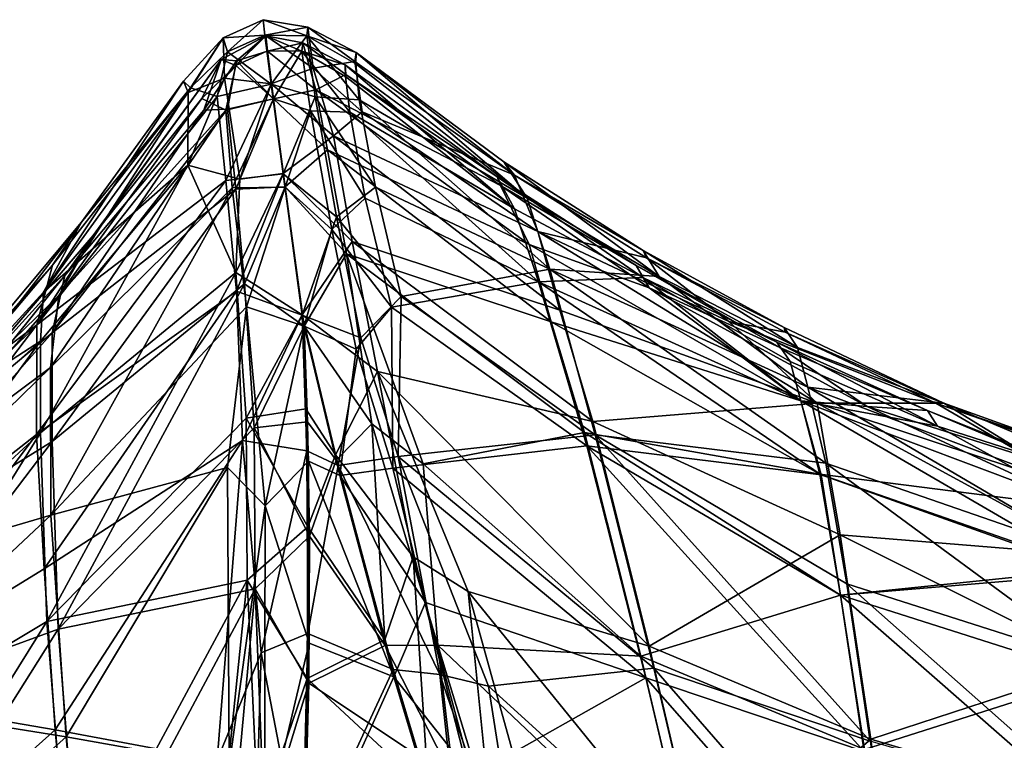
# Model space of a CAD drawing. Units: inches. Extents: x -8.8 to 8.3, y -23 to 8.7.
# Drawn here: x -2 to 0.5, y 6.9 to 8.7 of the extents above; entities that cross this region are included whole.
import ezdxf

# ---------------------------------------------------------------- set-up
doc = ezdxf.new("R2010")
doc.units = ezdxf.units.IN
doc.header["$MEASUREMENT"] = 0
doc.layers.add('LIGHT-SHADE', color=1, linetype='Continuous')

msp = doc.modelspace()

# ---------------------------------------------------------------- linework, layer by layer
at = {"layer": 'LIGHT-SHADE'}
for points in [[(-1.4419, 8.6034, -4.1307), (-1.453, 8.6381, -3.6796), (-1.3544, 8.6822, -3.7576)], [(-1.3544, 8.6822, -3.7576), (-1.453, 8.6381, -3.6796), (-1.3502, 8.6442, -3.4015)], [(-1.4419, 8.6034, -4.1307), (-1.3544, 8.6822, -3.7576), (-1.3502, 8.6444, -4.1118)], [(-1.2452, 8.664, -3.6093), (-1.2472, 8.6429, -4.0797), (-1.3544, 8.6822, -3.7576)], [(-1.2452, 8.664, -3.6093), (-1.3544, 8.6822, -3.7576), (-1.3502, 8.6442, -3.4015)], [(-1.3502, 8.6444, -4.1118), (-1.3544, 8.6822, -3.7576), (-1.2472, 8.6429, -4.0797)], [(-1.3502, 8.6442, -3.4015), (-1.453, 8.6381, -3.6796), (-1.449, 8.5385, -3.1899)], [(-1.3351, 8.5249, -3.0365), (-1.3502, 8.6442, -3.4015), (-1.449, 8.5385, -3.1899)], [(-1.4419, 8.6034, -4.1307), (-1.3502, 8.6444, -4.1118), (-1.335, 8.5243, -4.479)], [(-1.2322, 8.5635, -3.1618), (-1.2452, 8.664, -3.6093), (-1.3502, 8.6442, -3.4015)], [(-1.335, 8.5243, -4.479), (-1.3502, 8.6444, -4.1118), (-1.2472, 8.6429, -4.0797)], [(-1.3502, 8.6442, -3.4015), (-1.3351, 8.5249, -3.0365), (-1.2322, 8.5635, -3.1618)], [(-1.2472, 8.6429, -4.0797), (-1.2268, 8.4933, -4.5275), (-1.335, 8.5243, -4.479)], [(-1.2472, 8.6429, -4.0797), (-1.2452, 8.664, -3.6093), (-1.1267, 8.602, -3.8508)], [(-1.1277, 8.574, -4.086), (-1.1191, 8.4855, -4.3888), (-1.2472, 8.6429, -4.0797)], [(-1.2472, 8.6429, -4.0797), (-1.1191, 8.4855, -4.3888), (-1.2268, 8.4933, -4.5275)], [(-1.2472, 8.6429, -4.0797), (-1.1267, 8.602, -3.8508), (-1.1277, 8.574, -4.086)], [(-1.1301, 8.5797, -3.4513), (-1.1267, 8.602, -3.8508), (-1.2452, 8.664, -3.6093)], [(-1.2452, 8.664, -3.6093), (-1.2322, 8.5635, -3.1618), (-1.1301, 8.5797, -3.4513)], [(-1.5383, 8.5039, -3.3781), (-1.453, 8.6381, -3.6796), (-1.5497, 8.5315, -3.6395)], [(-1.5326, 8.515, -4.0922), (-1.5497, 8.5315, -3.6395), (-1.453, 8.6381, -3.6796)], [(-1.453, 8.6381, -3.6796), (-1.5383, 8.5039, -3.3781), (-1.449, 8.5385, -3.1899)], [(-1.453, 8.6381, -3.6796), (-1.4419, 8.6034, -4.1307), (-1.5326, 8.515, -4.0922)], [(-1.3481, 8.6423, -3.7576), (-1.4578, 8.585, -3.7025), (-1.4215, 8.5698, -4.1226)], [(-1.3481, 8.6423, -3.7576), (-1.4198, 8.5817, -3.4399), (-1.4578, 8.585, -3.7025)], [(-1.3442, 8.6055, -4.1033), (-1.3481, 8.6423, -3.7576), (-1.4215, 8.5698, -4.1226)], [(-1.3441, 8.6053, -3.41), (-1.4198, 8.5817, -3.4399), (-1.3481, 8.6423, -3.7576)], [(-1.3441, 8.6053, -3.41), (-1.3481, 8.6423, -3.7576), (-1.257, 8.6258, -3.6125)], [(-1.3481, 8.6423, -3.7576), (-1.2594, 8.6054, -4.0727), (-1.257, 8.6258, -3.6125)], [(-1.3481, 8.6423, -3.7576), (-1.3442, 8.6055, -4.1033), (-1.2594, 8.6054, -4.0727)], [(-1.3441, 8.6053, -3.41), (-1.257, 8.6258, -3.6125), (-1.2254, 8.51, -3.1373)], [(-1.1532, 8.5715, -3.8521), (-1.257, 8.6258, -3.6125), (-1.2594, 8.6054, -4.0727)], [(-1.152, 8.5482, -3.4627), (-1.2254, 8.51, -3.1373), (-1.257, 8.6258, -3.6125)], [(-1.257, 8.6258, -3.6125), (-1.1532, 8.5715, -3.8521), (-1.152, 8.5482, -3.4627)], [(-1.5326, 8.515, -4.0922), (-1.4419, 8.6034, -4.1307), (-1.4675, 8.4942, -4.3979)], [(-1.4675, 8.4942, -4.3979), (-1.4419, 8.6034, -4.1307), (-1.335, 8.5243, -4.479)], [(-1.3293, 8.488, -4.4627), (-1.3442, 8.6055, -4.1033), (-1.4215, 8.5698, -4.1226)], [(-1.4198, 8.5817, -3.4399), (-1.3441, 8.6053, -3.41), (-1.3294, 8.4885, -3.0528)], [(-1.3442, 8.6055, -4.1033), (-1.3293, 8.488, -4.4627), (-1.2594, 8.6054, -4.0727)], [(-1.2254, 8.51, -3.1373), (-1.3294, 8.4885, -3.0528), (-1.3441, 8.6053, -3.41)], [(-1.3293, 8.488, -4.4627), (-1.2386, 8.4584, -4.5118), (-1.2594, 8.6054, -4.0727)], [(-1.2386, 8.4584, -4.5118), (-1.1418, 8.4558, -4.3718), (-1.2594, 8.6054, -4.0727)], [(-1.1418, 8.4558, -4.3718), (-1.1527, 8.5433, -4.0802), (-1.2594, 8.6054, -4.0727)], [(-1.1527, 8.5433, -4.0802), (-1.1532, 8.5715, -3.8521), (-1.2594, 8.6054, -4.0727)], [(-1.1301, 8.5797, -3.4513), (-0.7381, 8.3008, -3.5166), (-1.1267, 8.602, -3.8508)], [(-0.7069, 8.2443, -4.1658), (-1.1277, 8.574, -4.086), (-1.1267, 8.602, -3.8508)], [(-0.7381, 8.3008, -3.5166), (-0.7648, 8.3336, -3.8433), (-1.1267, 8.602, -3.8508)], [(-1.1267, 8.602, -3.8508), (-0.7648, 8.3336, -3.8433), (-0.7069, 8.2443, -4.1658)], [(-1.5001, 8.4605, -3.3136), (-1.8406, 8.0551, -3.5509), (-1.4578, 8.585, -3.7025)], [(-1.8406, 8.0551, -3.5509), (-1.7717, 8.1529, -3.8431), (-1.4578, 8.585, -3.7025)], [(-1.4578, 8.585, -3.7025), (-1.7717, 8.1529, -3.8431), (-1.5049, 8.4889, -4.0839)], [(-1.5049, 8.4889, -4.0839), (-1.4215, 8.5698, -4.1226), (-1.4578, 8.585, -3.7025)], [(-1.4198, 8.5817, -3.4399), (-1.5001, 8.4605, -3.3136), (-1.4578, 8.585, -3.7025)], [(-1.5001, 8.4605, -3.3136), (-1.4198, 8.5817, -3.4399), (-1.4419, 8.4626, -3.1292)], [(-1.4198, 8.5817, -3.4399), (-1.3294, 8.4885, -3.0528), (-1.4419, 8.4626, -3.1292)], [(-1.1121, 8.4564, -3.0603), (-1.1301, 8.5797, -3.4513), (-1.2322, 8.5635, -3.1618)], [(-0.7806, 8.2966, -3.8333), (-1.152, 8.5482, -3.4627), (-1.1532, 8.5715, -3.8521)], [(-0.738, 8.2188, -4.157), (-1.1532, 8.5715, -3.8521), (-1.1527, 8.5433, -4.0802)], [(-0.738, 8.2188, -4.157), (-0.7806, 8.2966, -3.8333), (-1.1532, 8.5715, -3.8521)], [(-1.1301, 8.5797, -3.4513), (-1.1121, 8.4564, -3.0603), (-0.7381, 8.3008, -3.5166)], [(-1.1277, 8.574, -4.086), (-0.7069, 8.2443, -4.1658), (-1.1191, 8.4855, -4.3888)], [(-1.4215, 8.5698, -4.1226), (-1.5049, 8.4889, -4.0839), (-1.4463, 8.4601, -4.3875)], [(-1.3293, 8.488, -4.4627), (-1.4215, 8.5698, -4.1226), (-1.4463, 8.4601, -4.3875)], [(-1.1825, 8.3972, -2.8293), (-1.2322, 8.5635, -3.1618), (-1.3351, 8.5249, -3.0365)], [(-1.1825, 8.3972, -2.8293), (-1.1121, 8.4564, -3.0603), (-1.2322, 8.5635, -3.1618)], [(-0.773, 8.2759, -3.5168), (-1.2254, 8.51, -3.1373), (-1.152, 8.5482, -3.4627)], [(-0.7806, 8.2966, -3.8333), (-0.773, 8.2759, -3.5168), (-1.152, 8.5482, -3.4627)], [(-1.5497, 8.5315, -3.6395), (-1.8, 8.1858, -3.7677), (-1.8933, 8.0145, -3.3802)], [(-1.5383, 8.5039, -3.3781), (-1.5497, 8.5315, -3.6395), (-1.8933, 8.0145, -3.3802)], [(-1.5497, 8.5315, -3.6395), (-1.5326, 8.515, -4.0922), (-1.8, 8.1858, -3.7677)], [(-1.4121, 8.2914, -2.6997), (-1.449, 8.5385, -3.1899), (-1.539, 8.3253, -2.9568)], [(-1.539, 8.3253, -2.9568), (-1.449, 8.5385, -3.1899), (-1.5383, 8.5039, -3.3781)], [(-1.4463, 8.288, -4.7855), (-1.4675, 8.4942, -4.3979), (-1.335, 8.5243, -4.479)], [(-1.4121, 8.2914, -2.6997), (-1.3351, 8.5249, -3.0365), (-1.449, 8.5385, -3.1899)], [(-1.335, 8.5243, -4.479), (-1.3054, 8.3041, -4.8669), (-1.4463, 8.288, -4.7855)], [(-1.4121, 8.2914, -2.6997), (-1.3055, 8.3049, -2.6486), (-1.3351, 8.5249, -3.0365)], [(-1.3351, 8.5249, -3.0365), (-1.3055, 8.3049, -2.6486), (-1.1825, 8.3972, -2.8293)], [(-1.2268, 8.4933, -4.5275), (-1.3054, 8.3041, -4.8669), (-1.335, 8.5243, -4.479)], [(-0.738, 8.2188, -4.157), (-1.1527, 8.5433, -4.0802), (-1.1418, 8.4558, -4.3718)], [(-1.5326, 8.515, -4.0922), (-1.9094, 7.9342, -4.2975), (-1.871, 8.08, -3.9671)], [(-1.4675, 8.4942, -4.3979), (-1.9094, 7.9342, -4.2975), (-1.5326, 8.515, -4.0922)], [(-1.539, 8.3253, -2.9568), (-1.5383, 8.5039, -3.3781), (-1.8933, 8.0145, -3.3802)], [(-1.871, 8.08, -3.9671), (-1.8, 8.1858, -3.7677), (-1.5326, 8.515, -4.0922)], [(-1.3294, 8.4885, -3.0528), (-1.2254, 8.51, -3.1373), (-1.1967, 8.3634, -2.8461)], [(-0.7025, 8.1314, -3.1664), (-1.1967, 8.3634, -2.8461), (-1.2254, 8.51, -3.1373)], [(-0.773, 8.2759, -3.5168), (-0.7025, 8.1314, -3.1664), (-1.2254, 8.51, -3.1373)], [(-1.4463, 8.288, -4.7855), (-1.9094, 7.9342, -4.2975), (-1.4675, 8.4942, -4.3979)], [(-1.8554, 8.0063, -4.1028), (-1.5049, 8.4889, -4.0839), (-1.7717, 8.1529, -3.8431)], [(-1.8554, 8.0063, -4.1028), (-1.4463, 8.4601, -4.3875), (-1.5049, 8.4889, -4.0839)], [(-1.3293, 8.488, -4.4627), (-1.4463, 8.4601, -4.3875), (-1.4307, 8.2698, -4.7456)], [(-1.4419, 8.4626, -3.1292), (-1.3294, 8.4885, -3.0528), (-1.4218, 8.2666, -2.7553)], [(-1.4307, 8.2698, -4.7456), (-1.3003, 8.2717, -4.8439), (-1.3293, 8.488, -4.4627)], [(-1.3004, 8.2725, -2.6716), (-1.4218, 8.2666, -2.7553), (-1.3294, 8.4885, -3.0528)], [(-1.1967, 8.3634, -2.8461), (-1.3004, 8.2725, -2.6716), (-1.3294, 8.4885, -3.0528)], [(-1.3293, 8.488, -4.4627), (-1.3003, 8.2717, -4.8439), (-1.2386, 8.4584, -4.5118)], [(-1.2268, 8.4933, -4.5275), (-1.1747, 8.1986, -4.9881), (-1.3054, 8.3041, -4.8669)], [(-1.1191, 8.4855, -4.3888), (-1.0795, 8.272, -4.7851), (-1.2268, 8.4933, -4.5275)], [(-1.1747, 8.1986, -4.9881), (-1.2268, 8.4933, -4.5275), (-1.0795, 8.272, -4.7851)], [(-1.1191, 8.4855, -4.3888), (-0.7069, 8.2443, -4.1658), (-0.6519, 8.0704, -4.53)], [(-1.0795, 8.272, -4.7851), (-1.1191, 8.4855, -4.3888), (-0.6519, 8.0704, -4.53)], [(-1.8554, 8.0063, -4.1028), (-1.8761, 7.8299, -4.4459), (-1.4463, 8.4601, -4.3875)], [(-1.8761, 7.8299, -4.4459), (-1.4307, 8.2698, -4.7456), (-1.4463, 8.4601, -4.3875)], [(-1.4218, 8.2666, -2.7553), (-1.8716, 7.9141, -3.2175), (-1.4419, 8.4626, -3.1292)], [(-1.5001, 8.4605, -3.3136), (-1.4419, 8.4626, -3.1292), (-1.8716, 7.9141, -3.2175)], [(-1.8406, 8.0551, -3.5509), (-1.5001, 8.4605, -3.3136), (-1.8716, 7.9141, -3.2175)], [(-1.3003, 8.2717, -4.8439), (-1.1862, 8.1677, -4.9655), (-1.2386, 8.4584, -4.5118)], [(-1.1041, 8.2446, -4.7697), (-1.2386, 8.4584, -4.5118), (-1.1862, 8.1677, -4.9655)], [(-1.2386, 8.4584, -4.5118), (-1.1041, 8.2446, -4.7697), (-1.1418, 8.4558, -4.3718)], [(-1.1825, 8.3972, -2.8293), (-0.6811, 8.1631, -3.1547), (-1.1121, 8.4564, -3.0603)], [(-0.6798, 8.0398, -4.5239), (-0.738, 8.2188, -4.157), (-1.1418, 8.4558, -4.3718)], [(-1.1418, 8.4558, -4.3718), (-1.1041, 8.2446, -4.7697), (-0.6798, 8.0398, -4.5239)], [(-1.1121, 8.4564, -3.0603), (-0.6811, 8.1631, -3.1547), (-0.7381, 8.3008, -3.5166)], [(-1.136, 8.1383, -2.4615), (-1.1825, 8.3972, -2.8293), (-1.3055, 8.3049, -2.6486)], [(-1.1825, 8.3972, -2.8293), (-1.136, 8.1383, -2.4615), (-0.6269, 7.9703, -2.8452)], [(-1.1825, 8.3972, -2.8293), (-0.6269, 7.9703, -2.8452), (-0.6811, 8.1631, -3.1547)], [(-1.3004, 8.2725, -2.6716), (-1.1967, 8.3634, -2.8461), (-1.1503, 8.1078, -2.4837)], [(-1.1503, 8.1078, -2.4837), (-1.1967, 8.3634, -2.8461), (-0.6482, 7.9411, -2.8623)], [(-1.1967, 8.3634, -2.8461), (-0.7025, 8.1314, -3.1664), (-0.6482, 7.9411, -2.8623)], [(-0.7381, 8.3008, -3.5166), (-0.4228, 8.1163, -3.8244), (-0.7648, 8.3336, -3.8433)], [(-0.3837, 8.0528, -4.1083), (-0.7648, 8.3336, -3.8433), (-0.4228, 8.1163, -3.8244)], [(-0.3837, 8.0528, -4.1083), (-0.7069, 8.2443, -4.1658), (-0.7648, 8.3336, -3.8433)], [(-1.539, 8.3253, -2.9568), (-1.9003, 7.894, -3.1229), (-1.9009, 7.6694, -2.7911)], [(-1.539, 8.3253, -2.9568), (-1.9009, 7.6694, -2.7911), (-1.4217, 8.0623, -2.4266)], [(-1.9003, 7.894, -3.1229), (-1.539, 8.3253, -2.9568), (-1.8933, 8.0145, -3.3802)], [(-1.4121, 8.2914, -2.6997), (-1.539, 8.3253, -2.9568), (-1.4217, 8.0623, -2.4266)], [(-1.2586, 7.9583, -2.2381), (-1.3055, 8.3049, -2.6486), (-1.4217, 8.0623, -2.4266)], [(-1.4217, 8.0623, -2.4266), (-1.3055, 8.3049, -2.6486), (-1.4121, 8.2914, -2.6997)], [(-1.2586, 7.9583, -2.2381), (-1.136, 8.1383, -2.4615), (-1.3055, 8.3049, -2.6486)], [(-1.9094, 7.9342, -4.2975), (-1.4463, 8.288, -4.7855), (-1.9102, 7.6655, -4.7108)], [(-1.4463, 8.288, -4.7855), (-1.42, 8.0164, -5.1373), (-1.9102, 7.6655, -4.7108)], [(-1.42, 8.0164, -5.1373), (-1.4463, 8.288, -4.7855), (-1.3054, 8.3041, -4.8669)], [(-1.3054, 8.3041, -4.8669), (-1.2586, 7.9582, -5.2762), (-1.42, 8.0164, -5.1373)], [(-1.1747, 8.1986, -4.9881), (-1.2586, 7.9582, -5.2762), (-1.3054, 8.3041, -4.8669)], [(-0.4397, 8.0797, -3.6959), (-0.773, 8.2759, -3.5168), (-0.7806, 8.2966, -3.8333)], [(-0.7806, 8.2966, -3.8333), (-0.4235, 8.05, -4.0307), (-0.4397, 8.0797, -3.6959)], [(-0.7806, 8.2966, -3.8333), (-0.738, 8.2188, -4.157), (-0.4235, 8.05, -4.0307)], [(-0.4228, 8.1163, -3.8244), (-0.7381, 8.3008, -3.5166), (-0.4144, 8.0985, -3.5461)], [(-0.6811, 8.1631, -3.1547), (-0.4144, 8.0985, -3.5461), (-0.7381, 8.3008, -3.5166)], [(-1.4307, 8.2698, -4.7456), (-1.8761, 7.8299, -4.4459), (-1.8749, 7.4671, -4.9014)], [(-1.4307, 8.2698, -4.7456), (-1.8749, 7.4671, -4.9014), (-1.3954, 7.9782, -5.1297)], [(-1.8721, 7.648, -2.8088), (-1.8716, 7.9141, -3.2175), (-1.4218, 8.2666, -2.7553)], [(-1.4218, 8.2666, -2.7553), (-1.4001, 8.0348, -2.4472), (-1.8721, 7.648, -2.8088)], [(-1.3003, 8.2717, -4.8439), (-1.4307, 8.2698, -4.7456), (-1.3954, 7.9782, -5.1297)], [(-1.4218, 8.2666, -2.7553), (-1.3004, 8.2725, -2.6716), (-1.4001, 8.0348, -2.4472)], [(-1.4001, 8.0348, -2.4472), (-1.3004, 8.2725, -2.6716), (-1.2542, 7.9305, -2.2666)], [(-1.3954, 7.9782, -5.1297), (-1.2542, 7.9305, -5.2478), (-1.3003, 8.2717, -4.8439)], [(-1.3004, 8.2725, -2.6716), (-1.1503, 8.1078, -2.4837), (-1.2542, 7.9305, -2.2666)], [(-1.1862, 8.1677, -4.9655), (-1.3003, 8.2717, -4.8439), (-1.2542, 7.9305, -5.2478)], [(-1.016, 8.0035, -5.119), (-1.1747, 8.1986, -4.9881), (-1.0795, 8.272, -4.7851)], [(-0.6519, 8.0704, -4.53), (-1.016, 8.0035, -5.119), (-1.0795, 8.272, -4.7851)], [(-0.7025, 8.1314, -3.1664), (-0.773, 8.2759, -3.5168), (-0.4083, 8.0246, -3.4247)], [(-0.773, 8.2759, -3.5168), (-0.4397, 8.0797, -3.6959), (-0.4083, 8.0246, -3.4247)], [(-1.1041, 8.2446, -4.7697), (-1.1862, 8.1677, -4.9655), (-1.0403, 7.9777, -5.1005)], [(-1.0403, 7.9777, -5.1005), (-0.6798, 8.0398, -4.5239), (-1.1041, 8.2446, -4.7697)], [(-0.7069, 8.2443, -4.1658), (-0.3837, 8.0528, -4.1083), (-0.6519, 8.0704, -4.53)], [(-0.738, 8.2188, -4.157), (-0.6798, 8.0398, -4.5239), (-0.4235, 8.05, -4.0307)], [(-2.1513, 7.7326, -3.4419), (-1.8933, 8.0145, -3.3802), (-1.8, 8.1858, -3.7677)], [(-1.8, 8.1858, -3.7677), (-2.1281, 7.7943, -3.694), (-2.1513, 7.7326, -3.4419)], [(-2.1281, 7.7943, -3.694), (-1.8, 8.1858, -3.7677), (-1.871, 8.08, -3.9671)], [(-1.2586, 7.9582, -5.2762), (-1.1747, 8.1986, -4.9881), (-1.1153, 7.9022, -5.3161)], [(-1.1747, 8.1986, -4.9881), (-1.016, 8.0035, -5.119), (-1.1153, 7.9022, -5.3161)], [(-1.1268, 7.8743, -5.2899), (-1.1862, 8.1677, -4.9655), (-1.2542, 7.9305, -5.2478)], [(-1.1268, 7.8743, -5.2899), (-1.0403, 7.9777, -5.1005), (-1.1862, 8.1677, -4.9655)], [(-0.2129, 7.9422, -3.3744), (-0.6811, 8.1631, -3.1547), (0.0039, 7.7419, -3.1409)], [(-0.4144, 8.0985, -3.5461), (-0.6811, 8.1631, -3.1547), (-0.2129, 7.9422, -3.3744)], [(0.0039, 7.7419, -3.1409), (-0.6811, 8.1631, -3.1547), (-0.6269, 7.9703, -2.8452)], [(-1.8554, 8.0063, -4.1028), (-1.7717, 8.1529, -3.8431), (-2.1067, 7.763, -3.8466)], [(-2.1067, 7.763, -3.8466), (-1.7717, 8.1529, -3.8431), (-1.8406, 8.0551, -3.5509)], [(-1.0744, 7.8193, -2.1267), (-1.136, 8.1383, -2.4615), (-1.2586, 7.9583, -2.2381)], [(-0.5464, 7.6975, -2.5287), (-0.6269, 7.9703, -2.8452), (-1.136, 8.1383, -2.4615)], [(-1.136, 8.1383, -2.4615), (-1.0744, 7.8193, -2.1267), (-0.5464, 7.6975, -2.5287)], [(-0.4083, 8.0246, -3.4247), (-0.0365, 7.748, -3.2232), (-0.7025, 8.1314, -3.1664)], [(-0.6482, 7.9411, -2.8623), (-0.7025, 8.1314, -3.1664), (-0.0365, 7.748, -3.2232)], [(-0.3837, 8.0528, -4.1083), (-0.4228, 8.1163, -3.8244), (-0.0443, 7.8787, -4.0623)], [(-0.0443, 7.8787, -4.0623), (-0.4228, 8.1163, -3.8244), (-0.0773, 7.9273, -3.8157)], [(-0.0773, 7.9273, -3.8157), (-0.4228, 8.1163, -3.8244), (-0.4144, 8.0985, -3.5461)], [(-1.2542, 7.9305, -2.2666), (-1.1503, 8.1078, -2.4837), (-1.088, 7.6911, -2.0492)], [(-0.9623, 7.5931, -2.0411), (-1.1503, 8.1078, -2.4837), (-0.567, 7.6703, -2.5497)], [(-0.6482, 7.9411, -2.8623), (-0.567, 7.6703, -2.5497), (-1.1503, 8.1078, -2.4837)], [(-1.088, 7.6911, -2.0492), (-1.1503, 8.1078, -2.4837), (-0.9623, 7.5931, -2.0411)], [(-0.4144, 8.0985, -3.5461), (-0.2129, 7.9422, -3.3744), (-0.0744, 7.9159, -3.5725)], [(-0.4144, 8.0985, -3.5461), (-0.0744, 7.9159, -3.5725), (-0.0773, 7.9273, -3.8157)], [(-1.871, 8.08, -3.9671), (-2.1394, 7.7627, -4.0144), (-2.1281, 7.7943, -3.694)], [(-2.1394, 7.7627, -4.0144), (-1.871, 8.08, -3.9671), (-1.9094, 7.9342, -4.2975)], [(-1.016, 8.0035, -5.119), (-0.6519, 8.0704, -4.53), (-0.5407, 7.6642, -5.023)], [(-0.6519, 8.0704, -4.53), (-0.3837, 8.0528, -4.1083), (-0.0195, 7.7811, -4.3056)], [(-0.5407, 7.6642, -5.023), (-0.6519, 8.0704, -4.53), (0.0253, 7.5948, -4.6092)], [(0.0253, 7.5948, -4.6092), (-0.6519, 8.0704, -4.53), (-0.0195, 7.7811, -4.3056)], [(-0.4083, 8.0246, -3.4247), (-0.4397, 8.0797, -3.6959), (-0.0881, 7.8785, -3.5793)], [(-0.0952, 7.8916, -3.8143), (-0.4397, 8.0797, -3.6959), (-0.4235, 8.05, -4.0307)], [(-0.0952, 7.8916, -3.8143), (-0.0881, 7.8785, -3.5793), (-0.4397, 8.0797, -3.6959)], [(-2.1222, 7.7062, -3.4492), (-2.1067, 7.763, -3.8466), (-1.8406, 8.0551, -3.5509)], [(-2.1222, 7.7062, -3.4492), (-1.8406, 8.0551, -3.5509), (-1.8716, 7.9141, -3.2175)], [(-1.9009, 7.6694, -2.7911), (-1.8846, 7.2065, -2.313), (-1.4217, 8.0623, -2.4266)], [(-1.3964, 7.7054, -2.0718), (-1.4217, 8.0623, -2.4266), (-1.8846, 7.2065, -2.313)], [(-1.3964, 7.7054, -2.0718), (-1.2586, 7.9583, -2.2381), (-1.4217, 8.0623, -2.4266)], [(-0.5613, 7.6373, -5.0017), (-0.6798, 8.0398, -4.5239), (-1.0403, 7.9777, -5.1005)], [(-0.6798, 8.0398, -4.5239), (-0.0365, 7.748, -4.2911), (-0.4235, 8.05, -4.0307)], [(0.0134, 7.5661, -4.5818), (-0.0365, 7.748, -4.2911), (-0.6798, 8.0398, -4.5239)], [(0.0134, 7.5661, -4.5818), (-0.6798, 8.0398, -4.5239), (-0.5613, 7.6373, -5.0017)], [(-0.0622, 7.8438, -4.0541), (-0.0952, 7.8916, -3.8143), (-0.4235, 8.05, -4.0307)], [(-0.0365, 7.748, -4.2911), (-0.0622, 7.8438, -4.0541), (-0.4235, 8.05, -4.0307)], [(-0.0195, 7.7811, -4.3056), (-0.3837, 8.0528, -4.1083), (-0.0443, 7.8787, -4.0623)], [(-1.9102, 7.6655, -4.7108), (-1.42, 8.0164, -5.1373), (-1.8911, 7.3362, -5.0759)], [(-1.42, 8.0164, -5.1373), (-1.4053, 7.6508, -5.48), (-1.8911, 7.3362, -5.0759)], [(-1.8573, 7.1876, -2.3354), (-1.8721, 7.648, -2.8088), (-1.4001, 8.0348, -2.4472)], [(-1.8573, 7.1876, -2.3354), (-1.4001, 8.0348, -2.4472), (-1.3764, 7.6819, -2.0979)], [(-1.4053, 7.6508, -5.48), (-1.42, 8.0164, -5.1373), (-1.2586, 7.9582, -5.2762)], [(-1.4001, 8.0348, -2.4472), (-1.2542, 7.9305, -2.2666), (-1.3764, 7.6819, -2.0979)], [(-0.0881, 7.8785, -3.5793), (0.1264, 7.7342, -3.4121), (-0.4083, 8.0246, -3.4247)], [(0.1264, 7.7342, -3.4121), (-0.0365, 7.748, -3.2232), (-0.4083, 8.0246, -3.4247)], [(-1.8761, 7.8299, -4.4459), (-1.8554, 8.0063, -4.1028), (-2.2661, 7.5383, -4.1001)], [(-2.1067, 7.763, -3.8466), (-2.2661, 7.5383, -4.1001), (-1.8554, 8.0063, -4.1028)], [(-1.9003, 7.894, -3.1229), (-1.8933, 8.0145, -3.3802), (-2.1513, 7.7326, -3.4419)], [(-1.1153, 7.9022, -5.3161), (-1.016, 8.0035, -5.119), (-1.0232, 7.611, -5.5647)], [(-1.016, 8.0035, -5.119), (-0.5407, 7.6642, -5.023), (-1.0232, 7.611, -5.5647)], [(-1.4422, 7.5845, -5.4216), (-1.3954, 7.9782, -5.1297), (-1.8749, 7.4671, -4.9014)], [(-1.4422, 7.5845, -5.4216), (-1.3495, 7.4904, -5.5875), (-1.3954, 7.9782, -5.1297)], [(-1.2542, 7.9305, -5.2478), (-1.3954, 7.9782, -5.1297), (-1.3495, 7.4904, -5.5875)], [(-1.0364, 7.5823, -5.5395), (-1.0403, 7.9777, -5.1005), (-1.1268, 7.8743, -5.2899)], [(-1.0403, 7.9777, -5.1005), (-1.0364, 7.5823, -5.5395), (-0.5613, 7.6373, -5.0017)], [(-0.6269, 7.9703, -2.8452), (-0.5464, 7.6975, -2.5287), (0.0039, 7.7419, -3.1409)], [(-1.2477, 7.6251, -5.5684), (-1.4053, 7.6508, -5.48), (-1.2586, 7.9582, -5.2762)], [(-1.3964, 7.7054, -2.0718), (-1.2502, 7.7285, -2.0299), (-1.2586, 7.9583, -2.2381)], [(-1.0744, 7.8193, -2.1267), (-1.2586, 7.9583, -2.2381), (-1.1769, 7.6155, -1.9297)], [(-1.1769, 7.6155, -1.9297), (-1.2586, 7.9583, -2.2381), (-1.2502, 7.7285, -2.0299)], [(-1.2477, 7.6251, -5.5684), (-1.2586, 7.9582, -5.2762), (-1.1703, 7.5891, -5.6057)], [(-1.2586, 7.9582, -5.2762), (-1.1153, 7.9022, -5.3161), (-1.1703, 7.5891, -5.6057)], [(-1.9094, 7.9342, -4.2975), (-1.9102, 7.6655, -4.7108), (-2.4176, 7.2665, -4.4586)], [(-1.9094, 7.9342, -4.2975), (-2.4176, 7.2665, -4.4586), (-2.4132, 7.4375, -4.1554)], [(-2.1394, 7.7627, -4.0144), (-1.9094, 7.9342, -4.2975), (-2.4132, 7.4375, -4.1554)], [(-1.246, 7.6959, -2.055), (-1.3764, 7.6819, -2.0979), (-1.2542, 7.9305, -2.2666)], [(-1.2542, 7.9305, -5.2478), (-1.3495, 7.4904, -5.5875), (-1.2437, 7.5998, -5.5375)], [(-1.1665, 7.5648, -5.5742), (-1.2542, 7.9305, -5.2478), (-1.2437, 7.5998, -5.5375)], [(-1.1268, 7.8743, -5.2899), (-1.2542, 7.9305, -5.2478), (-1.1665, 7.5648, -5.5742)], [(-1.246, 7.6959, -2.055), (-1.2542, 7.9305, -2.2666), (-1.1759, 7.6024, -1.9713)], [(-1.1759, 7.6024, -1.9713), (-1.2542, 7.9305, -2.2666), (-1.088, 7.6911, -2.0492)], [(-0.567, 7.6703, -2.5497), (-0.6482, 7.9411, -2.8623), (0.0103, 7.5682, -2.9324)], [(-0.0365, 7.748, -3.2232), (0.0103, 7.5682, -2.9324), (-0.6482, 7.9411, -2.8623)], [(0.2943, 7.7424, -3.5392), (-0.2129, 7.9422, -3.3744), (0.0039, 7.7419, -3.1409)], [(0.2943, 7.7424, -3.5392), (-0.0744, 7.9159, -3.5725), (-0.2129, 7.9422, -3.3744)], [(0.3139, 7.742, -3.9401), (-0.0773, 7.9273, -3.8157), (-0.0744, 7.9159, -3.5725)], [(0.3139, 7.742, -3.9401), (-0.0443, 7.8787, -4.0623), (-0.0773, 7.9273, -3.8157)], [(-1.9003, 7.894, -3.1229), (-2.4114, 7.199, -2.9483), (-1.9009, 7.6694, -2.7911)], [(-2.4114, 7.199, -2.9483), (-1.9003, 7.894, -3.1229), (-2.4057, 7.4433, -3.3521)], [(-1.9003, 7.894, -3.1229), (-2.1513, 7.7326, -3.4419), (-2.4057, 7.4433, -3.3521)], [(-1.8721, 7.648, -2.8088), (-2.3941, 7.3243, -3.1998), (-1.8716, 7.9141, -3.2175)], [(-2.1222, 7.7062, -3.4492), (-1.8716, 7.9141, -3.2175), (-2.3941, 7.3243, -3.1998)], [(-1.1703, 7.5891, -5.6057), (-1.1153, 7.9022, -5.3161), (-1.0232, 7.611, -5.5647)], [(0.3139, 7.742, -3.9401), (-0.0744, 7.9159, -3.5725), (0.2943, 7.7424, -3.5392)], [(-1.1268, 7.8743, -5.2899), (-1.1665, 7.5648, -5.5742), (-1.0364, 7.5823, -5.5395)], [(0.2988, 7.6858, -4.0163), (0.2744, 7.7237, -3.6816), (-0.0952, 7.8916, -3.8143)], [(-0.0881, 7.8785, -3.5793), (-0.0952, 7.8916, -3.8143), (0.2744, 7.7237, -3.6816)], [(-0.0952, 7.8916, -3.8143), (-0.0622, 7.8438, -4.0541), (0.2988, 7.6858, -4.0163)], [(0.1264, 7.7342, -3.4121), (-0.0881, 7.8785, -3.5793), (0.2744, 7.7237, -3.6816)], [(0.3139, 7.742, -3.9401), (-0.0195, 7.7811, -4.3056), (-0.0443, 7.8787, -4.0623)], [(-1.8761, 7.8299, -4.4459), (-2.2661, 7.5383, -4.1001), (-2.4076, 7.3112, -4.3137)], [(-1.8749, 7.4671, -4.9014), (-1.8761, 7.8299, -4.4459), (-2.4076, 7.3112, -4.3137)], [(-0.0622, 7.8438, -4.0541), (-0.0365, 7.748, -4.2911), (0.2988, 7.6858, -4.0163)], [(-0.9867, 7.3652, -1.7509), (-1.0744, 7.8193, -2.1267), (-1.1769, 7.6155, -1.9297)], [(-0.4085, 7.1459, -2.0454), (-1.0744, 7.8193, -2.1267), (-0.852, 7.2802, -1.7672)], [(-1.0744, 7.8193, -2.1267), (-0.4085, 7.1459, -2.0454), (-0.5464, 7.6975, -2.5287)], [(-0.852, 7.2802, -1.7672), (-1.0744, 7.8193, -2.1267), (-0.9867, 7.3652, -1.7509)], [(-0.0195, 7.7811, -4.3056), (0.676, 7.5196, -4.2107), (0.6885, 7.3654, -4.4989)], [(0.3139, 7.742, -3.9401), (0.676, 7.5196, -4.2107), (-0.0195, 7.7811, -4.3056)], [(0.0253, 7.5948, -4.6092), (-0.0195, 7.7811, -4.3056), (0.6885, 7.3654, -4.4989)], [(-1.2451, 7.4389, -1.8068), (-1.2502, 7.7285, -2.0299), (-1.3964, 7.7054, -2.0718)], [(-1.2451, 7.4389, -1.8068), (-1.1769, 7.6155, -1.9297), (-1.2502, 7.7285, -2.0299)], [(-0.5464, 7.6975, -2.5287), (0.06, 7.419, -2.6878), (0.0039, 7.7419, -3.1409)], [(0.6921, 7.3242, -4.4837), (0.6638, 7.4845, -4.196), (-0.0365, 7.748, -4.2911)], [(0.6921, 7.3242, -4.4837), (-0.0365, 7.748, -4.2911), (0.0134, 7.5661, -4.5818)], [(0.0103, 7.5682, -2.9324), (-0.0365, 7.748, -3.2232), (0.6638, 7.4845, -3.3183)], [(-0.0365, 7.748, -4.2911), (0.6638, 7.4845, -4.196), (0.2988, 7.6858, -4.0163)], [(0.6638, 7.4845, -3.3183), (-0.0365, 7.748, -3.2232), (0.1264, 7.7342, -3.4121)], [(0.0039, 7.7419, -3.1409), (0.676, 7.5197, -3.3036), (0.2943, 7.7424, -3.5392)], [(0.6903, 7.3674, -3.0196), (0.0039, 7.7419, -3.1409), (0.06, 7.419, -2.6878)], [(0.0039, 7.7419, -3.1409), (0.6903, 7.3674, -3.0196), (0.676, 7.5197, -3.3036)], [(0.1264, 7.7342, -3.4121), (0.2744, 7.7237, -3.6816), (0.6354, 7.5722, -3.5693)], [(0.6354, 7.5722, -3.5693), (0.6638, 7.4845, -3.3183), (0.1264, 7.7342, -3.4121)], [(0.2943, 7.7424, -3.5392), (0.676, 7.5197, -3.3036), (0.9269, 7.5194, -3.5684)], [(0.2943, 7.7424, -3.5392), (0.9269, 7.5194, -3.5684), (0.6552, 7.6197, -3.6796)], [(0.2943, 7.7424, -3.5392), (0.6552, 7.6197, -3.6796), (0.3139, 7.742, -3.9401)], [(0.3139, 7.742, -3.9401), (0.6552, 7.6197, -3.6796), (0.672, 7.5916, -3.9949)], [(0.3139, 7.742, -3.9401), (0.672, 7.5916, -3.9949), (0.676, 7.5196, -4.2107)], [(-1.3939, 7.3085, -1.7743), (-1.3964, 7.7054, -2.0718), (-1.8846, 7.2065, -2.313)], [(-1.3939, 7.3085, -1.7743), (-1.2451, 7.4389, -1.8068), (-1.3964, 7.7054, -2.0718)], [(0.6573, 7.5701, -3.9207), (0.6354, 7.5722, -3.5693), (0.2744, 7.7237, -3.6816)], [(0.2744, 7.7237, -3.6816), (0.2988, 7.6858, -4.0163), (0.6573, 7.5701, -3.9207)], [(-1.8573, 7.1876, -2.3354), (-1.3764, 7.6819, -2.0979), (-1.374, 7.2869, -1.8019)], [(-1.3764, 7.6819, -2.0979), (-1.246, 7.6959, -2.055), (-1.2413, 7.4158, -1.8392)], [(-1.3764, 7.6819, -2.0979), (-1.2413, 7.4158, -1.8392), (-1.374, 7.2869, -1.8019)], [(-1.246, 7.6959, -2.055), (-1.1759, 7.6024, -1.9713), (-1.2413, 7.4158, -1.8392)], [(-1.088, 7.6911, -2.0492), (-1.0555, 7.1482, -1.6432), (-1.1759, 7.6024, -1.9713)], [(-1.088, 7.6911, -2.0492), (-0.9262, 7.1488, -1.6623), (-1.0555, 7.1482, -1.6432)], [(-0.9262, 7.1488, -1.6623), (-1.088, 7.6911, -2.0492), (-0.9623, 7.5931, -2.0411)], [(-0.4085, 7.1459, -2.0454), (0.06, 7.419, -2.6878), (-0.5464, 7.6975, -2.5287)], [(0.6638, 7.4845, -4.196), (0.6573, 7.5701, -3.9207), (0.2988, 7.6858, -4.0163)], [(-2.3888, 7.0314, -4.7866), (-2.4176, 7.2665, -4.4586), (-1.9102, 7.6655, -4.7108)], [(-1.9009, 7.6694, -2.7911), (-2.4114, 7.199, -2.9483), (-2.3679, 6.9175, -2.5977)], [(-1.8911, 7.3362, -5.0759), (-2.3888, 7.0314, -4.7866), (-1.9102, 7.6655, -4.7108)], [(-1.8846, 7.2065, -2.313), (-1.9009, 7.6694, -2.7911), (-2.3679, 6.9175, -2.5977)], [(-1.0232, 7.611, -5.5647), (-0.5407, 7.6642, -5.023), (-0.3964, 7.0921, -5.5108)], [(-0.567, 7.6703, -2.5497), (-0.4283, 7.1218, -2.0705), (-0.9623, 7.5931, -2.0411)], [(-0.4283, 7.1218, -2.0705), (-0.567, 7.6703, -2.5497), (0.061, 7.2717, -2.5843)], [(0.0103, 7.5682, -2.9324), (0.061, 7.2717, -2.5843), (-0.567, 7.6703, -2.5497)], [(-0.5407, 7.6642, -5.023), (0.0253, 7.5948, -4.6092), (0.0768, 7.2995, -4.9541)], [(-0.5407, 7.6642, -5.023), (0.1337, 6.9135, -5.3208), (-0.3964, 7.0921, -5.5108)], [(0.1337, 6.9135, -5.3208), (-0.5407, 7.6642, -5.023), (0.0768, 7.2995, -4.9541)], [(-2.3626, 7.0035, -2.7426), (-2.3941, 7.3243, -3.1998), (-1.8721, 7.648, -2.8088)], [(-2.3626, 7.0035, -2.7426), (-1.8721, 7.648, -2.8088), (-1.8573, 7.1876, -2.3354)], [(-1.4053, 7.6508, -5.48), (-1.8645, 6.9413, -5.4282), (-1.8911, 7.3362, -5.0759)], [(-1.8645, 6.9413, -5.4282), (-1.4053, 7.6508, -5.48), (-1.4676, 6.8666, -5.9456)], [(-1.4676, 6.8666, -5.9456), (-1.4053, 7.6508, -5.48), (-1.3594, 7.1299, -5.8802)], [(-1.3594, 7.1299, -5.8802), (-1.4053, 7.6508, -5.48), (-1.2477, 7.6251, -5.5684)], [(-1.0364, 7.5823, -5.5395), (-0.4162, 7.0683, -5.4854), (-0.5613, 7.6373, -5.0017)], [(0.1186, 6.8881, -5.2938), (0.061, 7.2717, -4.93), (-0.5613, 7.6373, -5.0017)], [(-0.5613, 7.6373, -5.0017), (-0.4162, 7.0683, -5.4854), (0.1186, 6.8881, -5.2938)], [(0.061, 7.2717, -4.93), (0.0134, 7.5661, -4.5818), (-0.5613, 7.6373, -5.0017)], [(-1.2477, 7.6251, -5.5684), (-1.2452, 7.1776, -5.8817), (-1.3594, 7.1299, -5.8802)], [(-1.1703, 7.5891, -5.6057), (-1.2452, 7.1776, -5.8817), (-1.2477, 7.6251, -5.5684)], [(-1.1769, 7.6155, -1.9297), (-1.2451, 7.4389, -1.8068), (-1.0566, 7.1619, -1.604)], [(-1.1769, 7.6155, -1.9297), (-1.0566, 7.1619, -1.604), (-0.9867, 7.3652, -1.7509)], [(-0.9215, 7.0766, -5.9578), (-1.1703, 7.5891, -5.6057), (-1.0232, 7.611, -5.5647)], [(-1.0232, 7.611, -5.5647), (-0.3964, 7.0921, -5.5108), (-0.8022, 7.0486, -5.9101)], [(-0.9215, 7.0766, -5.9578), (-1.0232, 7.611, -5.5647), (-0.8022, 7.0486, -5.9101)], [(-1.8749, 7.4671, -4.9014), (-1.8379, 6.9239, -5.404), (-1.4422, 7.5845, -5.4216)], [(-1.4379, 6.8533, -5.9222), (-1.4422, 7.5845, -5.4216), (-1.8379, 6.9239, -5.404)], [(-1.3495, 7.4904, -5.5875), (-1.4422, 7.5845, -5.4216), (-1.4379, 6.8533, -5.9222)], [(-1.2415, 7.154, -5.8497), (-1.2437, 7.5998, -5.5375), (-1.3495, 7.4904, -5.5875)], [(-1.1703, 7.5891, -5.6057), (-1.0362, 7.089, -5.9566), (-1.2452, 7.1776, -5.8817)], [(-1.1665, 7.5648, -5.5742), (-1.2437, 7.5998, -5.5375), (-1.0339, 7.0709, -5.9209)], [(-1.0339, 7.0709, -5.9209), (-1.2437, 7.5998, -5.5375), (-1.2415, 7.154, -5.8497)], [(-1.0555, 7.1482, -1.6432), (-1.2413, 7.4158, -1.8392), (-1.1759, 7.6024, -1.9713)], [(-0.9215, 7.0766, -5.9578), (-1.0362, 7.089, -5.9566), (-1.1703, 7.5891, -5.6057)], [(-1.0364, 7.5823, -5.5395), (-1.1665, 7.5648, -5.5742), (-0.9569, 7.2533, -5.7848)], [(-1.0364, 7.5823, -5.5395), (-0.9569, 7.2533, -5.7848), (-0.4162, 7.0683, -5.4854)], [(-0.9623, 7.5931, -2.0411), (-0.4283, 7.1218, -2.0705), (-0.9262, 7.1488, -1.6623)], [(0.6957, 7.1016, -4.8421), (0.0768, 7.2995, -4.9541), (0.0253, 7.5948, -4.6092)], [(0.0253, 7.5948, -4.6092), (0.6885, 7.3654, -4.4989), (0.6957, 7.1016, -4.8421)], [(-0.9569, 7.2533, -5.7848), (-1.1665, 7.5648, -5.5742), (-1.0339, 7.0709, -5.9209)], [(0.061, 7.2717, -2.5843), (0.0103, 7.5682, -2.9324), (0.6787, 7.3349, -3.0399)], [(0.0103, 7.5682, -2.9324), (0.6638, 7.4845, -3.3183), (0.6787, 7.3349, -3.0399)], [(0.0134, 7.5661, -4.5818), (0.061, 7.2717, -4.93), (0.6921, 7.3242, -4.4837)], [(-1.3495, 7.4904, -5.5875), (-1.4379, 6.8533, -5.9222), (-1.3511, 6.6921, -6.0869)], [(-1.2415, 7.154, -5.8497), (-1.3495, 7.4904, -5.5875), (-1.3511, 6.6921, -6.0869)], [(-2.4076, 7.3112, -4.3137), (-2.3646, 7.0083, -4.7645), (-1.8749, 7.4671, -4.9014)], [(-1.8379, 6.9239, -5.404), (-1.8749, 7.4671, -4.9014), (-2.3646, 7.0083, -4.7645)], [(-1.3939, 7.3085, -1.7743), (-1.2464, 7.067, -1.5646), (-1.2451, 7.4389, -1.8068)], [(-1.0566, 7.1619, -1.604), (-1.2451, 7.4389, -1.8068), (-1.2464, 7.067, -1.5646)], [(-1.374, 7.2869, -1.8019), (-1.2413, 7.4158, -1.8392), (-1.2428, 7.0554, -1.6045)], [(-1.0555, 7.1482, -1.6432), (-1.2428, 7.0554, -1.6045), (-1.2413, 7.4158, -1.8392)], [(-0.4085, 7.1459, -2.0454), (0.1351, 6.9182, -2.1987), (0.06, 7.419, -2.6878)], [(0.6903, 7.3674, -3.0196), (0.06, 7.419, -2.6878), (0.6957, 7.1017, -2.6722)], [(0.6957, 7.1017, -2.6722), (0.06, 7.419, -2.6878), (0.1351, 6.9182, -2.1987)], [(-0.9867, 7.3652, -1.7509), (-1.0566, 7.1619, -1.604), (-0.9493, 6.7906, -1.3824)], [(-0.779, 6.5533, -1.2592), (-0.9867, 7.3652, -1.7509), (-0.9493, 6.7906, -1.3824)], [(-0.852, 7.2802, -1.7672), (-0.9867, 7.3652, -1.7509), (-0.779, 6.5533, -1.2592)], [(-1.8645, 6.9413, -5.4282), (-2.3888, 7.0314, -4.7866), (-1.8911, 7.3362, -5.0759)], [(0.6848, 7.0724, -2.6972), (0.061, 7.2717, -2.5843), (0.6787, 7.3349, -3.0399)], [(0.061, 7.2717, -4.93), (0.6848, 7.0724, -4.8171), (0.6921, 7.3242, -4.4837)], [(-1.3939, 7.3085, -1.7743), (-1.8846, 7.2065, -2.313), (-1.8285, 6.501, -1.7561)], [(-1.3939, 7.3085, -1.7743), (-1.8285, 6.501, -1.7561), (-1.482, 6.4492, -1.3489)], [(-1.482, 6.4492, -1.3489), (-1.3664, 6.7169, -1.3981), (-1.3939, 7.3085, -1.7743)], [(-1.3664, 6.7169, -1.3981), (-1.2464, 7.067, -1.5646), (-1.3939, 7.3085, -1.7743)], [(0.6957, 7.1016, -4.8421), (0.6974, 6.7492, -5.2126), (0.0768, 7.2995, -4.9541)], [(0.1337, 6.9135, -5.3208), (0.0768, 7.2995, -4.9541), (0.6974, 6.7492, -5.2126)], [(-1.8573, 7.1876, -2.3354), (-1.374, 7.2869, -1.8019), (-1.8025, 6.485, -1.7818)], [(-1.4527, 6.4378, -1.3738), (-1.8025, 6.485, -1.7818), (-1.374, 7.2869, -1.8019)], [(-1.4527, 6.4378, -1.3738), (-1.374, 7.2869, -1.8019), (-1.3515, 6.6989, -1.4307)], [(-1.374, 7.2869, -1.8019), (-1.2428, 7.0554, -1.6045), (-1.3515, 6.6989, -1.4307)], [(-0.852, 7.2802, -1.7672), (-0.5907, 6.3372, -1.2176), (-0.2736, 6.568, -1.6502)], [(-0.852, 7.2802, -1.7672), (-0.779, 6.5533, -1.2592), (-0.5907, 6.3372, -1.2176)], [(-0.852, 7.2802, -1.7672), (-0.2736, 6.568, -1.6502), (-0.4085, 7.1459, -2.0454)], [(0.061, 7.2717, -2.5843), (0.12, 6.8929, -2.2258), (-0.4283, 7.1218, -2.0705)], [(0.061, 7.2717, -4.93), (0.1186, 6.8881, -5.2938), (0.6872, 6.7226, -5.1845)], [(0.6872, 6.7226, -5.1845), (0.6848, 7.0724, -4.8171), (0.061, 7.2717, -4.93)], [(0.6848, 7.0724, -2.6972), (0.12, 6.8929, -2.2258), (0.061, 7.2717, -2.5843)], [(-0.9569, 7.2533, -5.7848), (-1.0339, 7.0709, -5.9209), (-0.8421, 6.828, -6.0495)], [(-0.4162, 7.0683, -5.4854), (-0.9569, 7.2533, -5.7848), (-0.8421, 6.828, -6.0495)], [(-2.2975, 6.5452, -2.2168), (-1.8846, 7.2065, -2.313), (-2.3679, 6.9175, -2.5977)], [(-2.2975, 6.5452, -2.2168), (-1.8285, 6.501, -1.7561), (-1.8846, 7.2065, -2.313)], [(-2.2748, 6.5253, -2.243), (-2.3626, 7.0035, -2.7426), (-1.8573, 7.1876, -2.3354)], [(-2.2748, 6.5253, -2.243), (-1.8573, 7.1876, -2.3354), (-1.8025, 6.485, -1.7818)], [(-1.2589, 6.6057, -6.2008), (-1.3594, 7.1299, -5.8802), (-1.2452, 7.1776, -5.8817)], [(-1.2589, 6.6057, -6.2008), (-1.2452, 7.1776, -5.8817), (-1.0362, 7.089, -5.9566)], [(-1.2415, 7.154, -5.8497), (-1.3511, 6.6921, -6.0869), (-1.2561, 6.5766, -6.1704)], [(-1.2561, 6.5766, -6.1704), (-1.0339, 7.0709, -5.9209), (-1.2415, 7.154, -5.8497)], [(-0.9493, 6.7906, -1.3824), (-1.0566, 7.1619, -1.604), (-1.2464, 7.067, -1.5646)], [(-0.8878, 6.8196, -1.4442), (-1.2428, 7.0554, -1.6045), (-1.0555, 7.1482, -1.6432)], [(-1.0555, 7.1482, -1.6432), (-0.9262, 7.1488, -1.6623), (-0.8878, 6.8196, -1.4442)], [(-0.9262, 7.1488, -1.6623), (-0.2927, 6.5462, -1.6777), (-0.6925, 6.3795, -1.2358)], [(-0.4283, 7.1218, -2.0705), (-0.2927, 6.5462, -1.6777), (-0.9262, 7.1488, -1.6623)], [(-0.8878, 6.8196, -1.4442), (-0.9262, 7.1488, -1.6623), (-0.6925, 6.3795, -1.2358)], [(-0.4085, 7.1459, -2.0454), (-0.2736, 6.568, -1.6502), (0.1351, 6.9182, -2.1987)], [(-1.3594, 7.1299, -5.8802), (-1.3841, 6.2863, -6.3233), (-1.4676, 6.8666, -5.9456)], [(-1.3841, 6.2863, -6.3233), (-1.3594, 7.1299, -5.8802), (-1.2589, 6.6057, -6.2008)], [(-0.2927, 6.5462, -1.6777), (-0.4283, 7.1218, -2.0705), (0.12, 6.8929, -2.2258)], [(0.6957, 7.1017, -2.6722), (0.1351, 6.9182, -2.1987), (0.6995, 6.7506, -2.3038)], [(-1.0362, 7.089, -5.9566), (-0.8587, 6.4951, -6.2867), (-1.2589, 6.6057, -6.2008)], [(-1.0362, 7.089, -5.9566), (-0.9215, 7.0766, -5.9578), (-0.8587, 6.4951, -6.2867)], [(-0.7108, 6.4648, -6.2821), (-0.8587, 6.4951, -6.2867), (-0.9215, 7.0766, -5.9578)], [(-0.7108, 6.4648, -6.2821), (-0.9215, 7.0766, -5.9578), (-0.8022, 7.0486, -5.9101)], [(-0.8022, 7.0486, -5.9101), (-0.3964, 7.0921, -5.5108), (-0.2736, 6.568, -5.8641)], [(0.1994, 6.4068, -5.7093), (-0.3964, 7.0921, -5.5108), (0.1337, 6.9135, -5.3208)], [(0.1994, 6.4068, -5.7093), (-0.2736, 6.568, -5.8641), (-0.3964, 7.0921, -5.5108)], [(-1.2464, 7.067, -1.5646), (-1.3664, 6.7169, -1.3981), (-1.2589, 6.6036, -1.3119)], [(-1.2428, 7.0554, -1.6045), (-1.2555, 6.5841, -1.3467), (-1.3515, 6.6989, -1.4307)], [(-0.9493, 6.7906, -1.3824), (-1.2464, 7.067, -1.5646), (-1.2589, 6.6036, -1.3119)], [(-1.0339, 7.0709, -5.9209), (-1.2561, 6.5766, -6.1704), (-0.8535, 6.4681, -6.256)], [(-1.2428, 7.0554, -1.6045), (-0.8878, 6.8196, -1.4442), (-1.2555, 6.5841, -1.3467)], [(-0.8535, 6.4681, -6.256), (-0.8421, 6.828, -6.0495), (-1.0339, 7.0709, -5.9209)], [(-0.2927, 6.5462, -5.8366), (-0.4162, 7.0683, -5.4854), (-0.8421, 6.828, -6.0495)], [(0.185, 6.3839, -5.6797), (0.1186, 6.8881, -5.2938), (-0.4162, 7.0683, -5.4854)], [(-0.2927, 6.5462, -5.8366), (0.185, 6.3839, -5.6797), (-0.4162, 7.0683, -5.4854)], [(0.6892, 6.724, -2.3319), (0.12, 6.8929, -2.2258), (0.6848, 7.0724, -2.6972)], [(-1.8645, 6.9413, -5.4282), (-2.2998, 6.5519, -5.2905), (-2.3888, 7.0314, -4.7866)], [(-0.2736, 6.568, -5.8641), (-0.7108, 6.4648, -6.2821), (-0.8022, 7.0486, -5.9101)], [(-2.2772, 6.5321, -5.2641), (-1.8379, 6.9239, -5.404), (-2.3646, 7.0083, -4.7645)], [(-2.2998, 6.5519, -5.2905), (-1.8645, 6.9413, -5.4282), (-1.8124, 6.3624, -5.8515)], [(-1.8645, 6.9413, -5.4282), (-1.4676, 6.8666, -5.9456), (-1.8124, 6.3624, -5.8515)], [(-1.7866, 6.3472, -5.8249), (-1.8379, 6.9239, -5.404), (-2.2772, 6.5321, -5.2641)], [(-1.8379, 6.9239, -5.404), (-1.7866, 6.3472, -5.8249), (-1.4379, 6.8533, -5.9222)], [(-0.2736, 6.568, -1.6502), (0.1994, 6.4068, -1.805), (0.1351, 6.9182, -2.1987)], [(0.6995, 6.7506, -2.3038), (0.1351, 6.9182, -2.1987), (0.1994, 6.4068, -1.805)]]:
    msp.add_3dface(points, dxfattribs=at)

doc.saveas('drawing.dxf')
